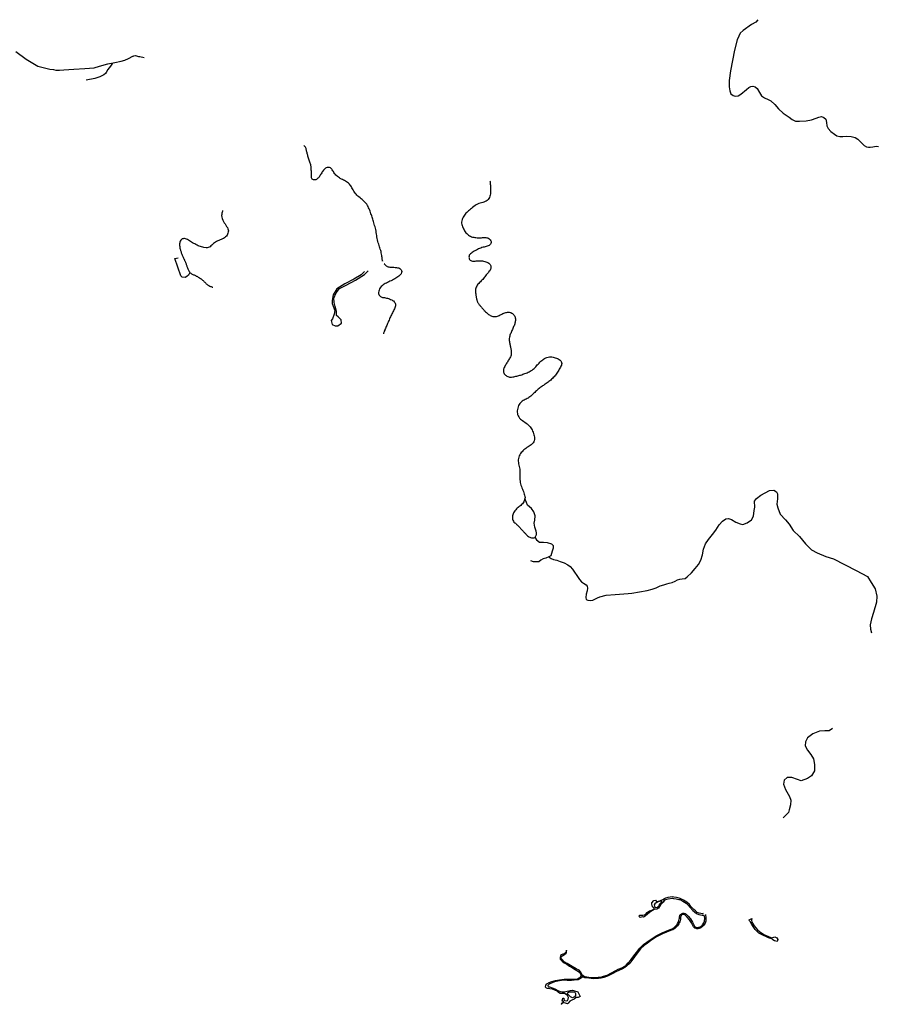
# Model space of a CAD drawing. Units: inches. Extents: x 2458662 to 2717253, y 1429235 to 1569517.
# Drawn here: x 2591253 to 2602276, y 1518106 to 1530767 of the extents above; entities that cross this region are included whole.
import ezdxf

# ---------------------------------------------------------------- set-up
doc = ezdxf.new("R2010")
doc.units = ezdxf.units.IN
doc.header["$MEASUREMENT"] = 0
doc.layers.add('Driveways', color=205, linetype='Continuous')

msp = doc.modelspace()

# ---------------------------------------------------------------- linework, layer by layer
at = {"layer": 'Driveways'}
for points in [[(2600740, 1530767, 0), (2600713, 1530736, 0), (2600661, 1530704, 0), (2600552, 1530629, 0), (2600514, 1530593, 0), (2600497, 1530557, 0), (2600476, 1530509, 0), (2600442, 1530377, 0), (2600388, 1530110, 0), (2600373, 1529986, 0), (2600371, 1529905, 0), (2600381, 1529854, 0), (2600394, 1529814, 0), (2600423, 1529793, 0), (2600449, 1529785, 0), (2600489, 1529789, 0), (2600520, 1529810, 0), (2600595, 1529871, 0), (2600625, 1529896, 0), (2600652, 1529907, 0), (2600677, 1529911, 0), (2600705, 1529905, 0), (2600734, 1529883, 0), (2600761, 1529831, 0), (2600789, 1529789, 0), (2600826, 1529764, 0), (2600872, 1529739, 0), (2600908, 1529722, 0), (2600957, 1529676, 0), (2601007, 1529621, 0), (2601066, 1529565, 0), (2601143, 1529512, 0), (2601181, 1529483, 0), (2601223, 1529464, 0), (2601278, 1529460, 0), (2601361, 1529468, 0), (2601429, 1529478, 0), (2601489, 1529499, 0), (2601525, 1529514, 0), (2601557, 1529520, 0), (2601588, 1529508, 0), (2601613, 1529487, 0), (2601622, 1529447, 0), (2601628, 1529401, 0), (2601645, 1529369, 0), (2601680, 1529329, 0), (2601724, 1529294, 0), (2601756, 1529273, 0), (2601794, 1529265, 0), (2601834, 1529267, 0), (2601882, 1529269, 0), (2601939, 1529265, 0), (2601991, 1529252, 0), (2602027, 1529231, 0), (2602062, 1529197, 0), (2602083, 1529174, 0), (2602109, 1529151, 0), (2602138, 1529132, 0), (2602161, 1529126, 0), (2602186, 1529128, 0), (2602218, 1529132, 0), (2602239, 1529138, 0), (2602266, 1529139, 0), (2602293, 1529136, 0)], [(2591203, 1530359, 0), (2591334, 1530260, 0), (2591486, 1530170, 0), (2591642, 1530129, 0), (2591688, 1530125, 0), (2591719, 1530116, 0), (2591765, 1530119, 0), (2591821, 1530122, 0), (2591950, 1530132, 0), (2592092, 1530139, 0), (2592208, 1530150, 0), (2592278, 1530169, 0), (2592385, 1530200, 0), (2592476, 1530217, 0), (2592558, 1530232, 0), (2592605, 1530246, 0), (2592653, 1530266, 0), (2592709, 1530299, 0), (2592710, 1530299, 0), (2592718, 1530301, 0), (2592741, 1530305, 0), (2592779, 1530295, 0), (2592795, 1530293, 0), (2592853, 1530281, 0)], [(2592447, 1530208, 0), (2592418, 1530169, 0), (2592385, 1530125, 0), (2592366, 1530090, 0), (2592354, 1530076, 0), (2592334, 1530057, 0), (2592281, 1530031, 0), (2592218, 1530011, 0), (2592108, 1529988, 0)], [(2595915, 1527663, 0), (2595915, 1527663, 0), (2595915, 1527663, 0), (2595915, 1527663, 0), (2595915, 1527663, 0), (2595915, 1527663, 0), (2595915, 1527663, 0), (2595915, 1527664, 0), (2595915, 1527664, 0), (2595915, 1527663, 0), (2595915, 1527664, 0), (2595915, 1527667, 0), (2595914, 1527674, 0), (2595913, 1527684, 0), (2595911, 1527696, 0), (2595910, 1527708, 0), (2595908, 1527722, 0), (2595906, 1527736, 0), (2595903, 1527751, 0), (2595900, 1527767, 0), (2595897, 1527784, 0), (2595893, 1527800, 0), (2595888, 1527816, 0), (2595883, 1527832, 0), (2595878, 1527848, 0), (2595873, 1527864, 0), (2595867, 1527881, 0), (2595861, 1527898, 0), (2595856, 1527916, 0), (2595851, 1527935, 0), (2595847, 1527954, 0), (2595844, 1527973, 0), (2595842, 1527992, 0), (2595839, 1528011, 0), (2595836, 1528030, 0), (2595833, 1528048, 0), (2595829, 1528067, 0), (2595824, 1528085, 0), (2595820, 1528103, 0), (2595815, 1528120, 0), (2595810, 1528138, 0), (2595805, 1528155, 0), (2595800, 1528170, 0), (2595796, 1528186, 0), (2595791, 1528200, 0), (2595787, 1528215, 0), (2595782, 1528229, 0), (2595777, 1528244, 0), (2595773, 1528258, 0), (2595768, 1528272, 0), (2595763, 1528287, 0), (2595757, 1528303, 0), (2595752, 1528318, 0), (2595745, 1528334, 0), (2595738, 1528349, 0), (2595731, 1528364, 0), (2595723, 1528379, 0), (2595713, 1528393, 0), (2595703, 1528407, 0), (2595691, 1528419, 0), (2595679, 1528431, 0), (2595667, 1528443, 0), (2595654, 1528454, 0), (2595641, 1528465, 0), (2595627, 1528475, 0), (2595614, 1528487, 0), (2595601, 1528499, 0), (2595588, 1528511, 0), (2595576, 1528524, 0), (2595565, 1528537, 0), (2595555, 1528550, 0), (2595546, 1528564, 0), (2595538, 1528578, 0), (2595531, 1528591, 0), (2595524, 1528604, 0), (2595517, 1528616, 0), (2595509, 1528629, 0), (2595500, 1528641, 0), (2595490, 1528652, 0), (2595479, 1528663, 0), (2595467, 1528673, 0), (2595455, 1528682, 0), (2595441, 1528690, 0), (2595428, 1528697, 0), (2595414, 1528704, 0), (2595400, 1528711, 0), (2595387, 1528718, 0), (2595374, 1528726, 0), (2595362, 1528733, 0), (2595349, 1528741, 0), (2595338, 1528750, 0), (2595328, 1528759, 0), (2595318, 1528769, 0), (2595309, 1528780, 0), (2595300, 1528791, 0), (2595292, 1528803, 0), (2595285, 1528814, 0), (2595278, 1528825, 0), (2595271, 1528835, 0), (2595263, 1528846, 0), (2595255, 1528855, 0), (2595246, 1528861, 0), (2595236, 1528866, 0), (2595226, 1528868, 0), (2595215, 1528868, 0), (2595205, 1528867, 0), (2595194, 1528863, 0), (2595184, 1528857, 0), (2595174, 1528849, 0), (2595165, 1528841, 0), (2595156, 1528831, 0), (2595148, 1528820, 0), (2595142, 1528809, 0), (2595135, 1528798, 0), (2595128, 1528787, 0), (2595121, 1528776, 0), (2595114, 1528765, 0), (2595107, 1528755, 0), (2595100, 1528744, 0), (2595092, 1528735, 0), (2595085, 1528727, 0), (2595077, 1528720, 0), (2595068, 1528714, 0), (2595059, 1528709, 0), (2595050, 1528706, 0), (2595040, 1528706, 0), (2595031, 1528708, 0), (2595022, 1528712, 0), (2595014, 1528717, 0), (2595009, 1528725, 0), (2595005, 1528734, 0), (2595003, 1528744, 0), (2595003, 1528756, 0), (2595003, 1528768, 0), (2595003, 1528781, 0), (2595002, 1528794, 0), (2595002, 1528806, 0), (2595002, 1528818, 0), (2595001, 1528831, 0), (2595001, 1528843, 0), (2595000, 1528855, 0), (2594999, 1528867, 0), (2594998, 1528878, 0), (2594996, 1528889, 0), (2594994, 1528900, 0), (2594991, 1528912, 0), (2594987, 1528924, 0), (2594983, 1528936, 0), (2594979, 1528948, 0), (2594974, 1528961, 0), (2594970, 1528973, 0), (2594966, 1528986, 0), (2594962, 1528998, 0), (2594958, 1529010, 0), (2594955, 1529023, 0), (2594952, 1529034, 0), (2594949, 1529045, 0), (2594946, 1529057, 0), (2594944, 1529068, 0), (2594941, 1529078, 0), (2594938, 1529090, 0), (2594936, 1529099, 0), (2594933, 1529109, 0), (2594930, 1529119, 0), (2594925, 1529128, 0), (2594919, 1529135, 0), (2594912, 1529141, 0), (2594908, 1529143, 0), (2594906, 1529144, 0), (2594906, 1529144, 0), (2594906, 1529144, 0), (2594906, 1529144, 0)], [(2597296, 1528694, 0), (2597298, 1528688, 0), (2597299, 1528685, 0), (2597299, 1528685, 0), (2597299, 1528685, 0), (2597299, 1528685, 0), (2597299, 1528685, 0), (2597300, 1528682, 0), (2597301, 1528676, 0), (2597302, 1528666, 0), (2597302, 1528654, 0), (2597303, 1528639, 0), (2597304, 1528624, 0), (2597305, 1528609, 0), (2597305, 1528593, 0), (2597306, 1528577, 0), (2597306, 1528560, 0), (2597305, 1528544, 0), (2597303, 1528528, 0), (2597300, 1528512, 0), (2597296, 1528496, 0), (2597291, 1528481, 0), (2597283, 1528467, 0), (2597274, 1528454, 0), (2597262, 1528443, 0), (2597249, 1528434, 0), (2597235, 1528427, 0), (2597220, 1528422, 0), (2597204, 1528417, 0), (2597187, 1528413, 0), (2597171, 1528408, 0), (2597155, 1528402, 0), (2597138, 1528394, 0), (2597122, 1528386, 0), (2597107, 1528376, 0), (2597091, 1528365, 0), (2597075, 1528353, 0), (2597060, 1528341, 0), (2597047, 1528330, 0), (2597034, 1528319, 0), (2597022, 1528309, 0), (2597011, 1528299, 0), (2597000, 1528289, 0), (2596989, 1528278, 0), (2596979, 1528267, 0), (2596969, 1528255, 0), (2596960, 1528241, 0), (2596952, 1528227, 0), (2596945, 1528212, 0), (2596939, 1528197, 0), (2596935, 1528181, 0), (2596933, 1528165, 0), (2596933, 1528149, 0), (2596935, 1528134, 0), (2596939, 1528119, 0), (2596945, 1528105, 0), (2596951, 1528092, 0), (2596958, 1528078, 0), (2596965, 1528065, 0), (2596972, 1528053, 0), (2596980, 1528040, 0), (2596989, 1528028, 0), (2596998, 1528017, 0), (2597009, 1528007, 0), (2597020, 1527998, 0), (2597033, 1527989, 0), (2597046, 1527982, 0), (2597061, 1527976, 0), (2597075, 1527972, 0), (2597089, 1527969, 0), (2597103, 1527967, 0), (2597117, 1527965, 0), (2597131, 1527964, 0), (2597145, 1527964, 0), (2597159, 1527964, 0), (2597173, 1527964, 0), (2597187, 1527964, 0), (2597201, 1527965, 0), (2597215, 1527965, 0), (2597229, 1527966, 0), (2597243, 1527966, 0), (2597257, 1527964, 0), (2597270, 1527960, 0), (2597283, 1527954, 0), (2597293, 1527946, 0), (2597302, 1527936, 0), (2597308, 1527925, 0), (2597311, 1527913, 0), (2597311, 1527901, 0), (2597308, 1527891, 0), (2597303, 1527882, 0), (2597296, 1527873, 0), (2597286, 1527865, 0), (2597276, 1527859, 0), (2597263, 1527855, 0), (2597250, 1527851, 0), (2597237, 1527848, 0), (2597223, 1527844, 0), (2597208, 1527840, 0), (2597194, 1527836, 0), (2597180, 1527831, 0), (2597165, 1527825, 0), (2597151, 1527819, 0), (2597138, 1527811, 0), (2597124, 1527804, 0), (2597110, 1527797, 0), (2597096, 1527789, 0), (2597082, 1527781, 0), (2597069, 1527774, 0), (2597058, 1527766, 0), (2597048, 1527757, 0), (2597039, 1527748, 0), (2597032, 1527737, 0), (2597028, 1527725, 0), (2597027, 1527714, 0), (2597028, 1527703, 0), (2597031, 1527693, 0), (2597036, 1527684, 0), (2597042, 1527676, 0), (2597050, 1527669, 0), (2597060, 1527664, 0), (2597071, 1527662, 0), (2597082, 1527662, 0), (2597094, 1527662, 0), (2597107, 1527663, 0), (2597122, 1527664, 0), (2597136, 1527665, 0), (2597149, 1527666, 0), (2597162, 1527666, 0), (2597175, 1527666, 0), (2597189, 1527665, 0), (2597202, 1527664, 0), (2597216, 1527661, 0), (2597230, 1527658, 0), (2597244, 1527654, 0), (2597257, 1527649, 0), (2597270, 1527643, 0), (2597281, 1527636, 0), (2597290, 1527628, 0), (2597298, 1527619, 0), (2597303, 1527610, 0), (2597307, 1527600, 0), (2597309, 1527590, 0), (2597310, 1527580, 0), (2597308, 1527569, 0), (2597305, 1527557, 0), (2597301, 1527547, 0), (2597294, 1527537, 0), (2597285, 1527527, 0), (2597277, 1527516, 0), (2597268, 1527506, 0), (2597259, 1527495, 0), (2597249, 1527484, 0), (2597240, 1527473, 0), (2597231, 1527462, 0), (2597222, 1527450, 0), (2597213, 1527439, 0), (2597204, 1527428, 0), (2597194, 1527417, 0), (2597184, 1527407, 0), (2597174, 1527396, 0), (2597164, 1527386, 0), (2597153, 1527375, 0), (2597143, 1527364, 0), (2597134, 1527352, 0), (2597127, 1527340, 0), (2597121, 1527327, 0), (2597116, 1527315, 0), (2597113, 1527302, 0), (2597112, 1527290, 0), (2597111, 1527278, 0), (2597112, 1527266, 0), (2597113, 1527254, 0), (2597114, 1527243, 0), (2597115, 1527231, 0), (2597117, 1527220, 0), (2597119, 1527210, 0), (2597121, 1527200, 0), (2597122, 1527193, 0), (2597123, 1527187, 0), (2597125, 1527181, 0), (2597126, 1527174, 0), (2597128, 1527167, 0), (2597129, 1527160, 0), (2597131, 1527153, 0), (2597133, 1527147, 0), (2597136, 1527141, 0), (2597138, 1527135, 0), (2597141, 1527129, 0), (2597145, 1527122, 0), (2597149, 1527116, 0), (2597154, 1527109, 0), (2597160, 1527101, 0), (2597166, 1527094, 0), (2597172, 1527086, 0), (2597179, 1527078, 0), (2597187, 1527070, 0), (2597194, 1527062, 0), (2597201, 1527054, 0), (2597209, 1527045, 0), (2597217, 1527037, 0), (2597225, 1527028, 0), (2597234, 1527020, 0), (2597242, 1527011, 0), (2597251, 1527002, 0), (2597260, 1526993, 0), (2597270, 1526985, 0), (2597280, 1526977, 0), (2597290, 1526970, 0), (2597301, 1526964, 0), (2597312, 1526958, 0), (2597323, 1526954, 0), (2597335, 1526951, 0), (2597347, 1526950, 0), (2597359, 1526950, 0), (2597371, 1526950, 0), (2597382, 1526952, 0), (2597394, 1526955, 0), (2597405, 1526959, 0), (2597417, 1526965, 0), (2597429, 1526970, 0), (2597440, 1526976, 0), (2597452, 1526981, 0), (2597464, 1526987, 0), (2597476, 1526992, 0), (2597488, 1526996, 0), (2597500, 1527000, 0), (2597512, 1527003, 0), (2597523, 1527005, 0), (2597534, 1527006, 0), (2597545, 1527005, 0), (2597556, 1527003, 0), (2597567, 1527000, 0), (2597578, 1526995, 0), (2597587, 1526989, 0), (2597596, 1526981, 0), (2597603, 1526973, 0), (2597610, 1526964, 0), (2597616, 1526953, 0), (2597620, 1526943, 0), (2597622, 1526932, 0), (2597624, 1526921, 0), (2597624, 1526910, 0), (2597624, 1526900, 0), (2597623, 1526888, 0), (2597621, 1526877, 0), (2597618, 1526866, 0), (2597615, 1526855, 0), (2597611, 1526844, 0), (2597607, 1526832, 0), (2597602, 1526820, 0), (2597596, 1526807, 0), (2597591, 1526795, 0), (2597585, 1526783, 0), (2597580, 1526770, 0), (2597575, 1526758, 0), (2597569, 1526746, 0), (2597564, 1526733, 0), (2597558, 1526721, 0), (2597554, 1526709, 0), (2597551, 1526696, 0), (2597548, 1526683, 0), (2597546, 1526669, 0), (2597545, 1526656, 0), (2597546, 1526642, 0), (2597547, 1526629, 0), (2597549, 1526617, 0), (2597551, 1526605, 0), (2597554, 1526594, 0), (2597556, 1526583, 0), (2597558, 1526572, 0), (2597561, 1526561, 0), (2597563, 1526551, 0), (2597565, 1526541, 0), (2597567, 1526531, 0), (2597568, 1526520, 0), (2597570, 1526509, 0), (2597571, 1526498, 0), (2597572, 1526487, 0), (2597572, 1526475, 0), (2597570, 1526464, 0), (2597568, 1526453, 0), (2597565, 1526442, 0), (2597560, 1526431, 0), (2597554, 1526420, 0), (2597548, 1526410, 0), (2597542, 1526399, 0), (2597535, 1526387, 0), (2597528, 1526376, 0), (2597521, 1526364, 0), (2597514, 1526353, 0), (2597507, 1526342, 0), (2597500, 1526330, 0), (2597493, 1526319, 0), (2597487, 1526307, 0), (2597481, 1526295, 0), (2597476, 1526283, 0), (2597472, 1526271, 0), (2597470, 1526259, 0), (2597471, 1526247, 0), (2597473, 1526235, 0), (2597476, 1526224, 0), (2597482, 1526214, 0), (2597488, 1526205, 0), (2597496, 1526197, 0), (2597505, 1526190, 0), (2597515, 1526183, 0), (2597526, 1526178, 0), (2597538, 1526174, 0), (2597550, 1526171, 0), (2597562, 1526170, 0), (2597576, 1526171, 0), (2597590, 1526173, 0), (2597603, 1526175, 0), (2597616, 1526178, 0), (2597628, 1526181, 0), (2597641, 1526184, 0), (2597654, 1526187, 0), (2597667, 1526191, 0), (2597680, 1526194, 0), (2597692, 1526198, 0), (2597705, 1526202, 0), (2597718, 1526207, 0), (2597732, 1526212, 0), (2597746, 1526217, 0), (2597761, 1526223, 0), (2597775, 1526228, 0), (2597788, 1526234, 0), (2597801, 1526240, 0), (2597815, 1526247, 0), (2597828, 1526254, 0), (2597840, 1526262, 0), (2597852, 1526271, 0), (2597864, 1526280, 0), (2597874, 1526291, 0), (2597885, 1526303, 0), (2597895, 1526315, 0), (2597906, 1526327, 0), (2597917, 1526339, 0), (2597928, 1526351, 0), (2597940, 1526363, 0), (2597951, 1526374, 0), (2597963, 1526385, 0), (2597975, 1526394, 0), (2597987, 1526403, 0), (2598000, 1526411, 0), (2598014, 1526418, 0), (2598029, 1526423, 0), (2598045, 1526427, 0), (2598061, 1526430, 0), (2598077, 1526431, 0), (2598093, 1526431, 0), (2598108, 1526428, 0), (2598123, 1526425, 0), (2598137, 1526420, 0), (2598151, 1526415, 0), (2598164, 1526410, 0), (2598176, 1526404, 0), (2598188, 1526398, 0), (2598198, 1526390, 0), (2598207, 1526381, 0), (2598213, 1526371, 0), (2598218, 1526359, 0), (2598220, 1526347, 0), (2598219, 1526335, 0), (2598216, 1526323, 0), (2598210, 1526311, 0), (2598203, 1526298, 0), (2598196, 1526285, 0), (2598188, 1526273, 0), (2598181, 1526260, 0), (2598173, 1526247, 0), (2598165, 1526234, 0), (2598157, 1526222, 0), (2598149, 1526209, 0), (2598140, 1526198, 0), (2598131, 1526186, 0), (2598121, 1526175, 0), (2598111, 1526164, 0), (2598101, 1526153, 0), (2598090, 1526143, 0), (2598079, 1526133, 0), (2598067, 1526123, 0), (2598056, 1526114, 0), (2598044, 1526105, 0), (2598032, 1526097, 0), (2598020, 1526089, 0), (2598009, 1526081, 0), (2597997, 1526074, 0), (2597985, 1526065, 0), (2597974, 1526057, 0), (2597962, 1526049, 0), (2597951, 1526041, 0), (2597939, 1526032, 0), (2597928, 1526023, 0), (2597917, 1526014, 0), (2597906, 1526005, 0), (2597895, 1525995, 0), (2597884, 1525985, 0), (2597874, 1525975, 0), (2597863, 1525964, 0), (2597853, 1525954, 0), (2597842, 1525943, 0), (2597832, 1525933, 0), (2597821, 1525924, 0), (2597810, 1525916, 0), (2597799, 1525908, 0), (2597787, 1525901, 0), (2597775, 1525895, 0), (2597763, 1525889, 0), (2597750, 1525882, 0), (2597738, 1525875, 0), (2597725, 1525868, 0), (2597713, 1525860, 0), (2597702, 1525851, 0), (2597692, 1525842, 0), (2597682, 1525830, 0), (2597673, 1525818, 0), (2597666, 1525804, 0), (2597659, 1525788, 0), (2597654, 1525771, 0), (2597651, 1525754, 0), (2597649, 1525737, 0), (2597649, 1525721, 0), (2597650, 1525705, 0), (2597653, 1525688, 0), (2597660, 1525672, 0), (2597667, 1525658, 0), (2597677, 1525644, 0), (2597689, 1525632, 0), (2597702, 1525621, 0), (2597716, 1525611, 0), (2597731, 1525600, 0), (2597746, 1525590, 0), (2597761, 1525579, 0), (2597775, 1525568, 0), (2597789, 1525556, 0), (2597801, 1525544, 0), (2597813, 1525532, 0), (2597822, 1525519, 0), (2597831, 1525506, 0), (2597838, 1525491, 0), (2597845, 1525477, 0), (2597851, 1525461, 0), (2597857, 1525445, 0), (2597863, 1525429, 0), (2597867, 1525414, 0), (2597870, 1525398, 0), (2597871, 1525382, 0), (2597869, 1525367, 0), (2597866, 1525351, 0), (2597860, 1525337, 0), (2597853, 1525324, 0), (2597829, 1525302, 0), (2597815, 1525292, 0), (2597801, 1525283, 0), (2597787, 1525273, 0), (2597773, 1525264, 0), (2597760, 1525255, 0), (2597746, 1525245, 0), (2597733, 1525234, 0), (2597721, 1525223, 0), (2597710, 1525212, 0), (2597699, 1525200, 0), (2597689, 1525187, 0), (2597680, 1525173, 0), (2597673, 1525157, 0), (2597667, 1525141, 0), (2597663, 1525125, 0), (2597661, 1525109, 0), (2597661, 1525091, 0), (2597663, 1525073, 0), (2597666, 1525056, 0), (2597670, 1525039, 0), (2597674, 1525023, 0), (2597677, 1525006, 0), (2597680, 1524988, 0), (2597681, 1524970, 0), (2597682, 1524951, 0), (2597682, 1524932, 0), (2597682, 1524913, 0), (2597681, 1524893, 0), (2597681, 1524872, 0), (2597682, 1524853, 0), (2597684, 1524834, 0), (2597687, 1524816, 0), (2597691, 1524799, 0), (2597696, 1524781, 0), (2597703, 1524764, 0), (2597709, 1524747, 0), (2597715, 1524731, 0)], [(2593859, 1528315, 0), (2593859, 1528310, 0), (2593858, 1528306, 0), (2593858, 1528305, 0), (2593858, 1528305, 0), (2593858, 1528305, 0), (2593858, 1528305, 0), (2593858, 1528305, 0), (2593858, 1528305, 0), (2593858, 1528304, 0), (2593858, 1528299, 0), (2593856, 1528290, 0), (2593853, 1528278, 0), (2593849, 1528264, 0), (2593847, 1528248, 0), (2593849, 1528229, 0), (2593854, 1528210, 0), (2593862, 1528191, 0), (2593872, 1528173, 0), (2593881, 1528156, 0), (2593892, 1528140, 0), (2593903, 1528124, 0), (2593913, 1528109, 0), (2593923, 1528094, 0), (2593930, 1528078, 0), (2593934, 1528064, 0), (2593935, 1528051, 0), (2593934, 1528037, 0), (2593930, 1528023, 0), (2593925, 1528011, 0), (2593918, 1527998, 0), (2593910, 1527985, 0), (2593900, 1527973, 0), (2593887, 1527963, 0), (2593874, 1527954, 0), (2593859, 1527947, 0), (2593844, 1527941, 0), (2593829, 1527935, 0), (2593813, 1527929, 0), (2593799, 1527922, 0), (2593784, 1527915, 0), (2593770, 1527908, 0), (2593757, 1527899, 0), (2593744, 1527889, 0), (2593732, 1527878, 0), (2593722, 1527866, 0), (2593711, 1527857, 0), (2593700, 1527848, 0), (2593688, 1527841, 0), (2593677, 1527837, 0), (2593664, 1527834, 0), (2593650, 1527833, 0), (2593621, 1527836, 0), (2593606, 1527840, 0), (2593591, 1527845, 0), (2593576, 1527850, 0), (2593561, 1527855, 0), (2593546, 1527861, 0), (2593532, 1527868, 0), (2593517, 1527875, 0), (2593503, 1527883, 0), (2593489, 1527891, 0), (2593475, 1527899, 0), (2593461, 1527908, 0), (2593448, 1527916, 0), (2593434, 1527925, 0), (2593421, 1527933, 0), (2593408, 1527940, 0), (2593395, 1527945, 0), (2593383, 1527949, 0), (2593372, 1527952, 0), (2593361, 1527952, 0), (2593352, 1527950, 0), (2593343, 1527947, 0), (2593336, 1527943, 0), (2593329, 1527937, 0), (2593323, 1527930, 0), (2593317, 1527920, 0), (2593312, 1527909, 0), (2593309, 1527898, 0), (2593308, 1527886, 0), (2593307, 1527874, 0), (2593308, 1527863, 0), (2593309, 1527851, 0), (2593311, 1527839, 0), (2593313, 1527827, 0), (2593316, 1527817, 0), (2593318, 1527807, 0), (2593321, 1527798, 0), (2593324, 1527789, 0), (2593327, 1527780, 0), (2593330, 1527770, 0), (2593334, 1527760, 0), (2593338, 1527750, 0), (2593341, 1527740, 0), (2593345, 1527730, 0), (2593349, 1527721, 0), (2593354, 1527712, 0), (2593359, 1527702, 0), (2593363, 1527694, 0), (2593367, 1527685, 0), (2593370, 1527678, 0), (2593373, 1527672, 0), (2593375, 1527666, 0), (2593379, 1527659, 0), (2593382, 1527651, 0), (2593385, 1527643, 0), (2593388, 1527635, 0), (2593391, 1527627, 0), (2593394, 1527619, 0), (2593397, 1527611, 0), (2593399, 1527602, 0), (2593402, 1527593, 0), (2593406, 1527584, 0), (2593410, 1527574, 0), (2593414, 1527565, 0), (2593418, 1527556, 0), (2593423, 1527547, 0), (2593428, 1527538, 0), (2593433, 1527530, 0), (2593438, 1527521, 0), (2593445, 1527513, 0), (2593452, 1527507, 0), (2593460, 1527501, 0), (2593468, 1527496, 0), (2593477, 1527492, 0), (2593485, 1527488, 0), (2593494, 1527484, 0), (2593502, 1527480, 0), (2593511, 1527476, 0), (2593520, 1527471, 0), (2593529, 1527467, 0), (2593538, 1527463, 0), (2593547, 1527458, 0), (2593557, 1527453, 0), (2593566, 1527447, 0), (2593575, 1527440, 0), (2593584, 1527434, 0), (2593593, 1527427, 0), (2593601, 1527419, 0), (2593610, 1527412, 0), (2593618, 1527404, 0), (2593625, 1527397, 0), (2593632, 1527390, 0), (2593639, 1527384, 0), (2593644, 1527379, 0), (2593651, 1527372, 0), (2593658, 1527366, 0), (2593666, 1527359, 0), (2593675, 1527353, 0), (2593685, 1527347, 0), (2593695, 1527342, 0), (2593704, 1527337, 0), (2593713, 1527334, 0), (2593721, 1527331, 0), (2593728, 1527329, 0), (2593732, 1527328, 0), (2593734, 1527328, 0), (2593734, 1527328, 0), (2593734, 1527328, 0), (2593734, 1527328, 0), (2593734, 1527327, 0), (2593734, 1527327, 0)], [(2593440, 1527514, 0), (2593423, 1527483, 0), (2593399, 1527464, 0), (2593381, 1527453, 0), (2593340, 1527456, 0), (2593322, 1527474, 0), (2593248, 1527694, 0), (2593288, 1527705, 0)], [(2595939, 1527627, 0), (2595940, 1527627, 0), (2595940, 1527627, 0), (2595939, 1527627, 0), (2595940, 1527627, 0), (2595940, 1527627, 0), (2595939, 1527627, 0), (2595940, 1527627, 0), (2595939, 1527627, 0), (2595939, 1527627, 0), (2595939, 1527627, 0), (2595939, 1527626, 0), (2595940, 1527625, 0), (2595942, 1527623, 0), (2595945, 1527620, 0), (2595947, 1527618, 0), (2595948, 1527617, 0), (2595950, 1527615, 0), (2595953, 1527612, 0), (2595956, 1527609, 0), (2595959, 1527606, 0), (2595964, 1527602, 0), (2595970, 1527597, 0), (2595977, 1527593, 0), (2595987, 1527590, 0), (2595998, 1527587, 0), (2596011, 1527586, 0), (2596026, 1527584, 0), (2596043, 1527584, 0), (2596061, 1527583, 0), (2596078, 1527582, 0), (2596095, 1527581, 0), (2596110, 1527578, 0), (2596124, 1527574, 0), (2596137, 1527568, 0), (2596149, 1527560, 0), (2596156, 1527551, 0), (2596162, 1527540, 0), (2596164, 1527527, 0), (2596162, 1527514, 0), (2596156, 1527501, 0), (2596147, 1527491, 0), (2596138, 1527481, 0), (2596127, 1527471, 0), (2596115, 1527461, 0), (2596102, 1527452, 0), (2596088, 1527443, 0), (2596073, 1527434, 0), (2596059, 1527426, 0), (2596044, 1527418, 0), (2596028, 1527410, 0), (2596012, 1527403, 0), (2595997, 1527396, 0), (2595981, 1527388, 0), (2595966, 1527381, 0), (2595951, 1527374, 0), (2595937, 1527366, 0), (2595924, 1527357, 0), (2595911, 1527346, 0), (2595899, 1527335, 0), (2595888, 1527321, 0), (2595879, 1527306, 0), (2595872, 1527291, 0), (2595867, 1527276, 0), (2595866, 1527261, 0), (2595866, 1527248, 0), (2595869, 1527235, 0), (2595875, 1527224, 0), (2595882, 1527214, 0), (2595891, 1527207, 0), (2595899, 1527202, 0), (2595908, 1527199, 0), (2595918, 1527196, 0), (2595929, 1527194, 0), (2595941, 1527193, 0), (2595954, 1527191, 0), (2595967, 1527188, 0), (2595980, 1527186, 0), (2595994, 1527182, 0), (2596007, 1527177, 0), (2596021, 1527171, 0), (2596034, 1527165, 0), (2596046, 1527158, 0), (2596056, 1527150, 0), (2596066, 1527141, 0), (2596073, 1527131, 0), (2596078, 1527121, 0), (2596082, 1527110, 0), (2596083, 1527098, 0), (2596082, 1527086, 0), (2596079, 1527074, 0), (2596075, 1527061, 0), (2596069, 1527049, 0), (2596063, 1527036, 0), (2596057, 1527023, 0), (2596050, 1527010, 0), (2596043, 1526997, 0), (2596037, 1526985, 0), (2596030, 1526972, 0), (2596024, 1526959, 0), (2596018, 1526946, 0), (2596012, 1526933, 0), (2596006, 1526919, 0), (2596000, 1526905, 0), (2595994, 1526891, 0), (2595988, 1526876, 0), (2595981, 1526862, 0), (2595976, 1526848, 0), (2595970, 1526835, 0), (2595964, 1526821, 0), (2595958, 1526809, 0), (2595953, 1526796, 0), (2595948, 1526785, 0), (2595944, 1526773, 0), (2595939, 1526763, 0), (2595936, 1526753, 0), (2595933, 1526744, 0), (2595931, 1526736, 0), (2595931, 1526730, 0), (2595931, 1526727, 0), (2595931, 1526726, 0)], [(2595683, 1527530, 0), (2595642, 1527485, 0), (2595547, 1527429, 0), (2595432, 1527369, 0), (2595328, 1527308, 0), (2595282, 1527230, 0), (2595270, 1527157, 0), (2595270, 1527118, 0), (2595303, 1527029, 0), (2595296, 1526979, 0), (2595274, 1526920, 0), (2595257, 1526901, 0), (2595271, 1526846, 0), (2595309, 1526830, 0), (2595341, 1526832, 0), (2595388, 1526866, 0), (2595383, 1526909, 0), (2595346, 1526945, 0), (2595323, 1526963, 0), (2595326, 1527016, 0), (2595306, 1527078, 0), (2595295, 1527131, 0), (2595291, 1527184, 0), (2595320, 1527255, 0), (2595365, 1527311, 0), (2595450, 1527352, 0), (2595567, 1527418, 0), (2595684, 1527490, 0), (2595733, 1527539, 0)], [(2597715, 1524731, 0), (2597721, 1524715, 0), (2597727, 1524699, 0), (2597732, 1524683, 0), (2597737, 1524667, 0), (2597742, 1524652, 0), (2597746, 1524637, 0), (2597748, 1524622, 0), (2597747, 1524607, 0), (2597743, 1524594, 0), (2597738, 1524580, 0), (2597731, 1524567, 0), (2597723, 1524555, 0), (2597714, 1524543, 0), (2597704, 1524532, 0), (2597693, 1524521, 0), (2597681, 1524511, 0), (2597670, 1524502, 0), (2597660, 1524493, 0), (2597649, 1524485, 0), (2597638, 1524476, 0), (2597628, 1524465, 0), (2597617, 1524453, 0), (2597608, 1524439, 0), (2597601, 1524426, 0), (2597595, 1524412, 0), (2597591, 1524399, 0), (2597588, 1524385, 0), (2597587, 1524371, 0), (2597588, 1524358, 0), (2597589, 1524344, 0), (2597592, 1524331, 0), (2597598, 1524318, 0), (2597606, 1524307, 0), (2597615, 1524297, 0), (2597625, 1524291, 0), (2597633, 1524283, 0), (2597640, 1524277, 0), (2597647, 1524270, 0), (2597652, 1524265, 0), (2597725, 1524190, 0), (2597729, 1524184, 0), (2597734, 1524178, 0), (2597741, 1524171, 0), (2597747, 1524165, 0), (2597753, 1524158, 0), (2597760, 1524151, 0), (2597767, 1524143, 0), (2597775, 1524135, 0), (2597782, 1524129, 0), (2597791, 1524123, 0), (2597798, 1524119, 0), (2597808, 1524112, 0), (2597819, 1524107, 0), (2597831, 1524105, 0), (2597844, 1524103, 0), (2597856, 1524104, 0), (2597865, 1524106, 0), (2597873, 1524110, 0), (2597879, 1524115, 0), (2597884, 1524122, 0), (2597889, 1524130, 0), (2597892, 1524137, 0), (2597895, 1524144, 0), (2597897, 1524152, 0), (2597895, 1524169, 0), (2597890, 1524192, 0), (2597872, 1524240, 0), (2597865, 1524291, 0), (2597872, 1524330, 0), (2597879, 1524385, 0), (2597863, 1524438, 0), (2597830, 1524482, 0), (2597782, 1524523, 0), (2597768, 1524557, 0), (2597747, 1524609, 0)], [(2600245, 1524272, 0), (2600287, 1524319, 0), (2600328, 1524348, 0), (2600362, 1524351, 0), (2600403, 1524341, 0), (2600459, 1524307, 0), (2600512, 1524283, 0), (2600548, 1524276, 0), (2600604, 1524297, 0), (2600659, 1524336, 0), (2600683, 1524384, 0), (2600695, 1524457, 0), (2600700, 1524500, 0), (2600698, 1524577, 0), (2600724, 1524609, 0), (2600777, 1524652, 0), (2600891, 1524713, 0), (2600944, 1524717, 0), (2600980, 1524696, 0), (2600992, 1524669, 0), (2600992, 1524604, 0), (2600985, 1524539, 0), (2600997, 1524491, 0), (2601028, 1524408, 0), (2601096, 1524336, 0), (2601144, 1524281, 0), (2601195, 1524198, 0), (2601275, 1524121, 0), (2601354, 1524025, 0), (2601432, 1523950, 0), (2601504, 1523911, 0), (2601613, 1523865, 0), (2601712, 1523834, 0), (2602004, 1523682, 0), (2602149, 1523605, 0), (2602199, 1523530, 0), (2602247, 1523450, 0), (2602269, 1523356, 0), (2602267, 1523276, 0), (2602228, 1523144, 0), (2602202, 1523062, 0), (2602185, 1522984, 0), (2602187, 1522929, 0), (2602202, 1522881, 0)], [(2598057, 1523857, 0), (2598084, 1523837, 0), (2598114, 1523826, 0), (2598159, 1523817, 0), (2598199, 1523801, 0), (2598253, 1523783, 0), (2598299, 1523757, 0), (2598328, 1523734, 0), (2598358, 1523700, 0), (2598386, 1523662, 0), (2598414, 1523619, 0), (2598447, 1523567, 0), (2598474, 1523537, 0), (2598498, 1523522, 0), (2598532, 1523500, 0), (2598548, 1523484, 0), (2598552, 1523456, 0), (2598546, 1523423, 0), (2598533, 1523379, 0), (2598529, 1523339, 0), (2598536, 1523310, 0), (2598555, 1523301, 0), (2598585, 1523300, 0), (2598621, 1523304, 0), (2598652, 1523318, 0), (2598678, 1523334, 0), (2598708, 1523347, 0), (2598790, 1523365, 0), (2598905, 1523376, 0), (2599073, 1523389, 0), (2599123, 1523392, 0), (2599318, 1523425, 0), (2599383, 1523442, 0), (2599433, 1523462, 0), (2599487, 1523487, 0), (2599534, 1523500, 0), (2599571, 1523513, 0), (2599602, 1523521, 0), (2599638, 1523530, 0), (2599679, 1523548, 0), (2599709, 1523565, 0), (2599737, 1523574, 0), (2599770, 1523579, 0), (2599807, 1523583, 0), (2599832, 1523601, 0), (2599889, 1523656, 0), (2599936, 1523711, 0), (2599976, 1523763, 0), (2600007, 1523819, 0), (2600028, 1523886, 0), (2600044, 1523960, 0), (2600068, 1524028, 0), (2600108, 1524081, 0), (2600157, 1524145, 0), (2600201, 1524201, 0), (2600245, 1524272, 0)], [(2597876, 1524113, 0), (2597895, 1524079, 0), (2597932, 1524047, 0), (2597985, 1524047, 0), (2598031, 1524044, 0), (2598088, 1524028, 0), (2598109, 1524005, 0), (2598111, 1523973, 0), (2598097, 1523934, 0), (2598079, 1523872, 0), (2598056, 1523860, 0), (2598017, 1523844, 0), (2597980, 1523835, 0), (2597950, 1523817, 0), (2597927, 1523796, 0), (2597858, 1523796, 0), (2597821, 1523808, 0)], [(2601702, 1521652, 0), (2601656, 1521621, 0), (2601602, 1521621, 0), (2601533, 1521617, 0), (2601446, 1521584, 0), (2601381, 1521531, 0), (2601352, 1521482, 0), (2601348, 1521428, 0), (2601381, 1521375, 0), (2601422, 1521317, 0), (2601455, 1521264, 0), (2601467, 1521190, 0), (2601467, 1521108, 0), (2601430, 1521042, 0), (2601381, 1521009, 0), (2601299, 1520981, 0), (2601249, 1520997, 0), (2601176, 1521022, 0), (2601118, 1521022, 0), (2601081, 1520989, 0), (2601069, 1520936, 0), (2601098, 1520870, 0), (2601147, 1520780, 0), (2601163, 1520730, 0), (2601159, 1520669, 0), (2601143, 1520607, 0), (2601134, 1520574, 0), (2601065, 1520505, 0)], [(2600039, 1519275, 0), (2600036, 1519272, 0), (2600024, 1519270, 0), (2600006, 1519272, 0), (2599988, 1519278, 0), (2599962, 1519288, 0), (2599939, 1519307, 0), (2599916, 1519326, 0), (2599879, 1519365, 0), (2599862, 1519388, 0), (2599828, 1519418, 0), (2599786, 1519447, 0), (2599741, 1519468, 0), (2599729, 1519470, 0), (2599695, 1519479, 0), (2599660, 1519485, 0), (2599642, 1519486, 0), (2599585, 1519481, 0), (2599554, 1519470, 0), (2599530, 1519458, 0), (2599538, 1519444, 0), (2599560, 1519454, 0), (2599588, 1519464, 0), (2599642, 1519470, 0), (2599658, 1519468, 0), (2599691, 1519463, 0), (2599725, 1519454, 0), (2599736, 1519452, 0), (2599777, 1519432, 0), (2599818, 1519405, 0), (2599849, 1519376, 0), (2599866, 1519354, 0), (2599904, 1519314, 0), (2599928, 1519294, 0), (2599953, 1519273, 0), (2599983, 1519262, 0), (2600003, 1519256, 0), (2600024, 1519253, 0), (2600052, 1519253, 0)], [(2599540, 1519445, 0), (2599522, 1519421, 0), (2599491, 1519386, 0), (2599463, 1519342, 0), (2599441, 1519331, 0), (2599409, 1519323, 0), (2599367, 1519299, 0), (2599342, 1519282, 0), (2599321, 1519266, 0), (2599292, 1519238, 0), (2599269, 1519228, 0), (2599257, 1519229, 0), (2599228, 1519223, 0), (2599209, 1519240, 0), (2599225, 1519254, 0), (2599236, 1519252, 0), (2599261, 1519250, 0), (2599295, 1519262, 0), (2599319, 1519285, 0), (2599349, 1519307, 0), (2599376, 1519318, 0), (2599409, 1519333, 0), (2599406, 1519340, 0), (2599387, 1519361, 0), (2599381, 1519375, 0), (2599379, 1519395, 0), (2599377, 1519411, 0), (2599404, 1519439, 0), (2599427, 1519443, 0), (2599439, 1519429, 0), (2599481, 1519437, 0), (2599500, 1519443, 0), (2599540, 1519464, 0), (2599540, 1519463, 0)], [(2599540, 1519445, 0), (2599538, 1519444, 0), (2599530, 1519458, 0), (2599540, 1519463, 0)], [(2600066, 1519260, 0), (2600073, 1519214, 0), (2600070, 1519173, 0), (2600062, 1519148, 0), (2600042, 1519120, 0), (2600034, 1519111, 0), (2600026, 1519103, 0), (2600018, 1519096, 0), (2600008, 1519091, 0), (2599998, 1519086, 0), (2599987, 1519082, 0), (2599980, 1519079, 0), (2599971, 1519078, 0), (2599963, 1519077, 0), (2599955, 1519078, 0), (2599947, 1519080, 0), (2599939, 1519083, 0), (2599932, 1519086, 0), (2599925, 1519091, 0), (2599919, 1519097, 0), (2599914, 1519103, 0), (2599886, 1519153, 0), (2599863, 1519194, 0), (2599833, 1519228, 0), (2599808, 1519253, 0), (2599803, 1519256, 0), (2599798, 1519259, 0), (2599793, 1519261, 0), (2599787, 1519262, 0), (2599781, 1519262, 0), (2599775, 1519261, 0), (2599770, 1519259, 0), (2599765, 1519256, 0), (2599760, 1519253, 0), (2599756, 1519249, 0), (2599753, 1519244, 0), (2599750, 1519239, 0), (2599749, 1519233, 0), (2599748, 1519227, 0), (2599747, 1519212, 0), (2599745, 1519196, 0), (2599741, 1519181, 0), (2599736, 1519167, 0), (2599730, 1519152, 0), (2599723, 1519139, 0), (2599715, 1519126, 0), (2599706, 1519113, 0), (2599695, 1519102, 0), (2599684, 1519091, 0), (2599672, 1519081, 0), (2599659, 1519073, 0), (2599646, 1519065, 0), (2599632, 1519058, 0), (2599617, 1519053, 0), (2599516, 1519010, 0), (2599440, 1518972, 0), (2599363, 1518924, 0), (2599322, 1518894, 0), (2599281, 1518863, 0), (2599233, 1518817, 0), (2599190, 1518765, 0), (2599157, 1518718, 0), (2599120, 1518668, 0), (2599085, 1518628, 0), (2599056, 1518600, 0), (2599032, 1518578, 0), (2599000, 1518560, 0), (2598953, 1518542, 0), (2598922, 1518527, 0), (2598868, 1518497, 0), (2598808, 1518468, 0), (2598763, 1518451, 0), (2598725, 1518441, 0), (2598691, 1518438, 0), (2598629, 1518434, 0), (2598568, 1518441, 0), (2598517, 1518447, 0), (2598489, 1518458, 0), (2598470, 1518478, 0), (2598480, 1518489, 0)], [(2598480, 1518489, 0), (2598512, 1518465, 0), (2598520, 1518462, 0), (2598569, 1518456, 0), (2598629, 1518449, 0), (2598689, 1518453, 0), (2598722, 1518456, 0), (2598758, 1518466, 0), (2598802, 1518482, 0), (2598861, 1518510, 0), (2598915, 1518540, 0), (2598947, 1518556, 0), (2598994, 1518574, 0), (2599023, 1518590, 0), (2599046, 1518611, 0), (2599074, 1518638, 0), (2599108, 1518677, 0), (2599145, 1518727, 0), (2599179, 1518774, 0), (2599222, 1518827, 0), (2599272, 1518874, 0), (2599313, 1518906, 0), (2599355, 1518936, 0), (2599432, 1518985, 0), (2599510, 1519024, 0), (2599612, 1519067, 0), (2599625, 1519072, 0), (2599638, 1519078, 0), (2599651, 1519085, 0), (2599663, 1519093, 0), (2599674, 1519102, 0), (2599684, 1519112, 0), (2599694, 1519122, 0), (2599702, 1519134, 0), (2599710, 1519146, 0), (2599717, 1519159, 0), (2599722, 1519172, 0), (2599727, 1519185, 0), (2599730, 1519199, 0), (2599732, 1519213, 0), (2599733, 1519228, 0), (2599734, 1519235, 0), (2599736, 1519243, 0), (2599739, 1519250, 0), (2599743, 1519256, 0), (2599748, 1519262, 0), (2599754, 1519267, 0), (2599760, 1519271, 0), (2599768, 1519274, 0), (2599775, 1519276, 0), (2599783, 1519277, 0), (2599790, 1519277, 0), (2599798, 1519275, 0), (2599805, 1519272, 0), (2599812, 1519268, 0), (2599818, 1519264, 0), (2599844, 1519239, 0), (2599876, 1519203, 0), (2599900, 1519160, 0), (2599927, 1519111, 0), (2599931, 1519106, 0), (2599937, 1519101, 0), (2599942, 1519098, 0), (2599949, 1519095, 0), (2599955, 1519093, 0), (2599962, 1519092, 0), (2599969, 1519093, 0), (2599976, 1519094, 0), (2599982, 1519096, 0), (2599991, 1519099, 0), (2600000, 1519103, 0), (2600009, 1519108, 0), (2600016, 1519114, 0), (2600023, 1519121, 0), (2600029, 1519128, 0), (2600048, 1519155, 0), (2600056, 1519176, 0), (2600058, 1519213, 0), (2600052, 1519253, 0)], [(2598480, 1518489, 0), (2598465, 1518518, 0), (2598442, 1518546, 0), (2598406, 1518564, 0), (2598331, 1518605, 0), (2598291, 1518629, 0), (2598252, 1518654, 0), (2598226, 1518680, 0), (2598214, 1518696, 0), (2598214, 1518719, 0), (2598231, 1518731, 0), (2598259, 1518750, 0), (2598273, 1518760, 0), (2598281, 1518768, 0), (2598283, 1518785, 0), (2598281, 1518801, 0), (2598277, 1518786, 0), (2598272, 1518775, 0), (2598263, 1518767, 0), (2598250, 1518753, 0), (2598234, 1518749, 0), (2598219, 1518744, 0), (2598203, 1518732, 0), (2598198, 1518708, 0), (2598200, 1518685, 0), (2598227, 1518660, 0), (2598250, 1518641, 0), (2598286, 1518621, 0), (2598319, 1518596, 0), (2598357, 1518574, 0), (2598394, 1518552, 0), (2598437, 1518529, 0), (2598452, 1518515, 0), (2598470, 1518478, 0)], [(2598489, 1518458, 0), (2598460, 1518436, 0), (2598429, 1518420, 0), (2598380, 1518415, 0), (2598347, 1518412, 0), (2598288, 1518413, 0), (2598242, 1518415, 0), (2598190, 1518408, 0), (2598129, 1518394, 0), (2598090, 1518379, 0), (2598066, 1518371, 0), (2598052, 1518359, 0), (2598043, 1518349, 0), (2598044, 1518330, 0), (2598064, 1518330, 0), (2598095, 1518317, 0), (2598133, 1518305, 0), (2598170, 1518284, 0), (2598200, 1518271, 0), (2598226, 1518266, 0), (2598255, 1518266, 0), (2598272, 1518269, 0), (2598291, 1518276, 0), (2598327, 1518282, 0), (2598358, 1518286, 0), (2598386, 1518279, 0), (2598425, 1518266, 0), (2598456, 1518207, 0), (2598432, 1518194, 0), (2598406, 1518194, 0), (2598378, 1518173, 0), (2598350, 1518161, 0), (2598322, 1518148, 0), (2598301, 1518120, 0), (2598293, 1518111, 0), (2598268, 1518122, 0), (2598250, 1518125, 0), (2598234, 1518124, 0), (2598219, 1518106, 0), (2598214, 1518112, 0), (2598247, 1518140, 0), (2598239, 1518148, 0), (2598226, 1518148, 0), (2598234, 1518184, 0), (2598247, 1518184, 0), (2598249, 1518171, 0), (2598257, 1518153, 0), (2598280, 1518150, 0), (2598296, 1518156, 0), (2598303, 1518173, 0), (2598308, 1518192, 0), (2598296, 1518217, 0), (2598277, 1518233, 0), (2598257, 1518245, 0), (2598234, 1518245, 0), (2598201, 1518246, 0), (2598178, 1518258, 0), (2598162, 1518274, 0), (2598133, 1518286, 0), (2598100, 1518299, 0), (2598066, 1518304, 0), (2598039, 1518307, 0), (2598023, 1518313, 0), (2598013, 1518328, 0), (2598015, 1518351, 0), (2598030, 1518369, 0), (2598057, 1518385, 0), (2598093, 1518397, 0), (2598141, 1518410, 0), (2598191, 1518420, 0), (2598250, 1518428, 0), (2598291, 1518428, 0), (2598334, 1518428, 0), (2598362, 1518428, 0), (2598394, 1518428, 0), (2598414, 1518430, 0), (2598453, 1518451, 0), (2598465, 1518464, 0), (2598470, 1518478, 0)], [(2598293, 1518253, 0), (2598311, 1518266, 0), (2598340, 1518266, 0), (2598368, 1518266, 0), (2598388, 1518264, 0), (2598396, 1518245, 0), (2598396, 1518219, 0), (2598386, 1518201, 0), (2598358, 1518189, 0), (2598334, 1518202, 0), (2598317, 1518217, 0), (2598303, 1518230, 0), (2598295, 1518242, 0), (2598295, 1518251, 0)]]:
    msp.add_polyline3d(points, dxfattribs=at)
for points in [[(2599429, 1519349, 0), (2599450, 1519356, 0), (2599467, 1519371, 0), (2599473, 1519379, 0), (2599509, 1519429, 0), (2599487, 1519430, 0), (2599461, 1519423, 0), (2599433, 1519410, 0), (2599417, 1519396, 0), (2599409, 1519383, 0), (2599412, 1519366, 0), (2599417, 1519358, 0)], [(2600629, 1519192, 0), (2600664, 1519208, 0), (2600659, 1519189, 0), (2600662, 1519161, 0), (2600694, 1519115, 0), (2600736, 1519062, 0), (2600761, 1519041, 0), (2600818, 1519005, 0), (2600877, 1518976, 0), (2600922, 1518960, 0), (2600958, 1518974, 0), (2600985, 1518960, 0), (2600996, 1518938, 0), (2600989, 1518913, 0), (2600956, 1518923, 0), (2600935, 1518935, 0), (2600922, 1518946, 0), (2600879, 1518960, 0), (2600789, 1519005, 0), (2600752, 1519020, 0), (2600708, 1519067, 0), (2600663, 1519133, 0), (2600641, 1519171, 0), (2600634, 1519181, 0)]]:
    msp.add_polyline3d(points, close=True, dxfattribs=at)

doc.saveas('drawing.dxf')
